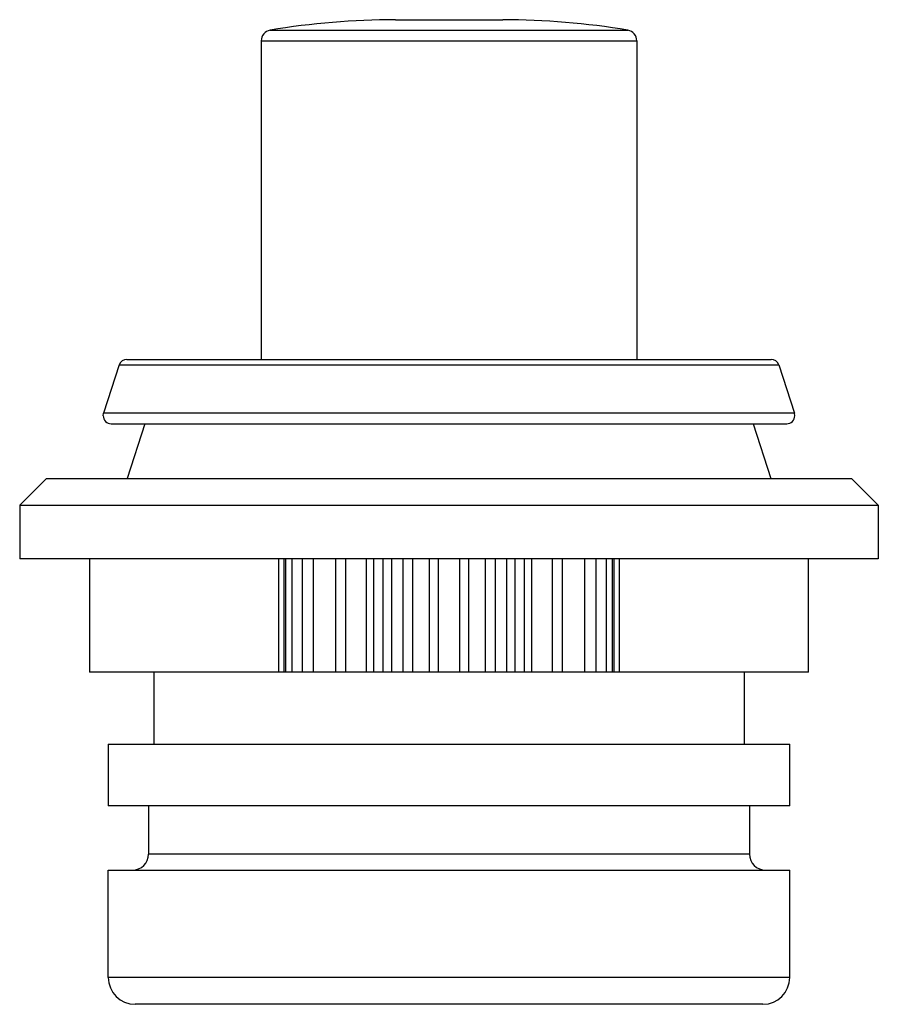
# Model space of a CAD drawing. Units: millimetres. Extents: x 2.2 to 18.2, y 5 to 23.4.
import ezdxf

# ---------------------------------------------------------------- set-up
doc = ezdxf.new("R2010")
doc.units = ezdxf.units.MM
doc.header["$LTSCALE"] = 1.856429
doc.layers.get('0').update_dxf_attribs({"linetype": 'CONTINUOUS'})

msp = doc.modelspace()

# ---------------------------------------------------------------- linework, layer by layer
at = {"color": 7}
for p, q in [((9.208, 23.362), (11.208, 23.362)), ((6.875, 23.167), (13.541, 23.167)), ((6.708, 22.969), (6.708, 17.032)), ((6.708, 22.969), (13.708, 22.969)), ((13.708, 22.969), (13.708, 17.032)), ((4.064, 16.929), (3.772, 16.029)), ((4.064, 16.929), (16.352, 16.929)), ((4.207, 17.032), (16.209, 17.032)), ((16.352, 16.929), (16.644, 16.029)), ((3.764, 15.982), (3.772, 16.029)), ((16.644, 16.029), (3.772, 16.029)), ((16.651, 15.982), (16.644, 16.029)), ((3.914, 15.832), (16.501, 15.832)), ((4.539, 15.832), (4.208, 14.812)), ((15.876, 15.832), (16.208, 14.812)), ((2.208, 14.312), (2.708, 14.812)), ((2.708, 14.812), (17.708, 14.812)), ((18.208, 14.312), (17.708, 14.812)), ((2.208, 14.312), (2.208, 13.312)), ((2.208, 14.312), (18.208, 14.312)), ((18.208, 14.312), (18.208, 13.312)), ((18.208, 13.312), (2.208, 13.312)), ((3.508, 13.312), (3.508, 11.202)), ((7.03, 13.312), (7.03, 11.202)), ((7.135, 11.202), (7.135, 13.312)), ((7.159, 13.312), (7.159, 11.202)), ((7.28, 13.312), (7.28, 11.202)), ((7.472, 13.312), (7.472, 11.202)), ((7.681, 11.202), (7.681, 13.312)), ((8.091, 13.312), (8.091, 11.202)), ((8.284, 11.202), (8.284, 13.312)), ((8.665, 13.312), (8.665, 11.202)), ((8.81, 11.202), (8.81, 13.312)), ((8.977, 13.312), (8.977, 11.202)), ((9.139, 13.312), (9.139, 11.202)), ((9.345, 13.312), (9.345, 11.202)), ((9.537, 11.202), (9.537, 13.312)), ((9.836, 13.312), (9.836, 11.202)), ((10.01, 11.202), (10.01, 13.312)), ((10.405, 13.312), (10.405, 11.202)), ((10.58, 11.202), (10.58, 13.312)), ((10.879, 13.312), (10.879, 11.202)), ((11.07, 13.312), (11.07, 11.202)), ((11.277, 13.312), (11.277, 11.202)), ((11.439, 11.202), (11.439, 13.312)), ((11.606, 13.312), (11.606, 11.202)), ((11.751, 11.202), (11.751, 13.312)), ((12.132, 13.312), (12.132, 11.202)), ((12.324, 11.202), (12.324, 13.312)), ((12.734, 13.312), (12.734, 11.202)), ((12.943, 13.312), (12.943, 11.202)), ((13.136, 13.312), (13.136, 11.202)), ((13.256, 11.202), (13.256, 13.312)), ((13.281, 13.312), (13.281, 11.202)), ((13.385, 11.202), (13.385, 13.312)), ((16.908, 11.202), (16.908, 13.312)), ((16.908, 11.202), (3.508, 11.202)), ((4.708, 11.202), (4.708, 9.862)), ((15.708, 11.202), (15.708, 9.862)), ((3.858, 9.862), (3.858, 8.712)), ((3.858, 9.862), (16.558, 9.862)), ((16.558, 8.712), (16.558, 9.862)), ((16.558, 8.712), (3.858, 8.712)), ((4.608, 8.712), (4.608, 7.812)), ((15.808, 8.712), (15.808, 7.812)), ((15.808, 7.812), (4.608, 7.812)), ((3.858, 7.512), (16.558, 7.512)), ((3.858, 5.512), (3.858, 7.512)), ((16.558, 5.512), (16.558, 7.512)), ((16.558, 5.512), (3.858, 5.512)), ((16.058, 5.012), (4.358, 5.012))]:
    msp.add_line(p, q, dxfattribs=at)
for centre, radius, start, end in [((9.208, 9.362), 14, 90, 99.5941), ((11.208, 9.362), 14, 80.4059, 90), ((6.908, 22.969), 0.2, 99.594, 180), ((13.508, 22.969), 0.2, 0, 80.406), ((4.207, 16.882), 0.15, 90, 162), ((16.209, 16.882), 0.15, 18, 90), ((3.914, 15.982), 0.15, 180, 270), ((16.501, 15.982), 0.15, 270, 360), ((4.308, 7.812), 0.3, 270.0001, 360), ((16.108, 7.812), 0.3, 180, 269.9999), ((4.358, 5.512), 0.5, 180, 270), ((16.058, 5.512), 0.5, 270, 360)]:
    msp.add_arc(centre, radius, start, end, dxfattribs=at)

doc.saveas('drawing.dxf')
